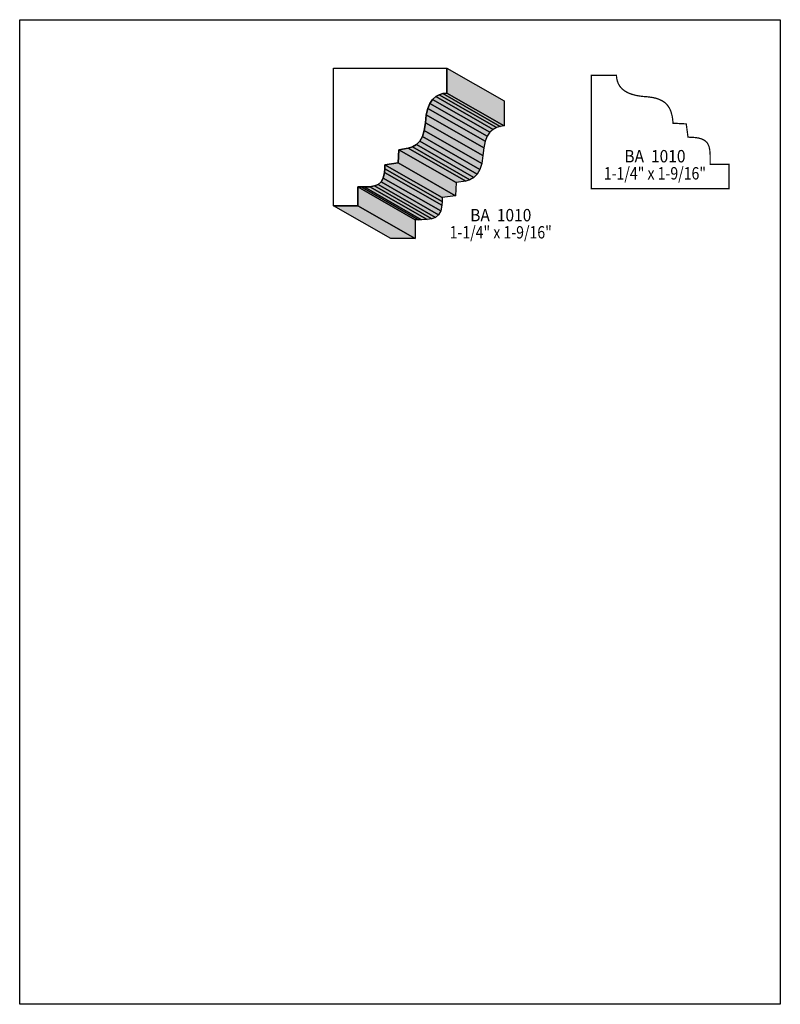
# Model space of a CAD drawing. Extents: x 0 to 8.5, y -8 to 3.
import ezdxf
from ezdxf.enums import TextEntityAlignment as Align

# ---------------------------------------------------------------- set-up
doc = ezdxf.new("R2010")
doc.units = 0
doc.header["$LTSCALE"] = 0.044
doc.layers.get('0').update_dxf_attribs({"linetype": 'CONTINUOUS'})
doc.layers.add('FOREGROUND', color=7, linetype='CONTINUOUS')
doc.styles.add('SN0', font='ROMAND', dxfattribs={"width": 0.00044})

msp = doc.modelspace()

# ---------------------------------------------------------------- linework, layer by layer
at = {"linetype": 'CONTINUOUS'}
for points in [[(4.7718, 2.48688), (4.7718, 2.2066), (4.72824, 2.20132), (4.68644, 2.18856), (4.6486, 2.16744), (4.61428, 2.13532), (4.5848, 2.09176), (4.56104, 2.035), (4.54344, 1.96328), (4.53376, 1.87484), (4.52188, 1.78816), (4.50076, 1.72084), (4.47128, 1.66936), (4.43388, 1.6324), (4.39076, 1.60688), (4.3428, 1.59016), (4.2372, 1.57344), (4.23016, 1.42692), (4.08144, 1.40668), (4.08056, 1.36092), (4.07704, 1.32132), (4.0634, 1.25796), (4.04008, 1.21396), (4.00708, 1.18536), (3.96484, 1.16908), (3.91248, 1.16116), (3.85, 1.1594), (3.8148, 1.15896), (3.7774, 1.1594), (3.7774, 0.94864), (3.50724, 0.94864), (3.50724, 2.48688), (4.7718, 2.48688)], [(4.7718, 2.48688), (5.41288, 2.11992), (5.41288, 1.83964), (4.7718, 2.2066), (4.7718, 2.48688)], [(4.72824, 2.20132), (5.36932, 1.83436), (5.32796, 1.8216), (4.68644, 2.18856), (4.72824, 2.20132)], [(4.7718, 2.2066), (5.41288, 1.83964), (5.36932, 1.83436), (4.72824, 2.20132), (4.7718, 2.2066)], [(4.5848, 2.09176), (5.22588, 1.7248), (5.20212, 1.66804), (4.56104, 2.035), (4.5848, 2.09176)], [(4.61428, 2.13532), (5.25536, 1.76836), (5.22588, 1.7248), (4.5848, 2.09176), (4.61428, 2.13532)], [(4.6486, 2.16744), (5.28968, 1.80004), (5.25536, 1.76836), (4.61428, 2.13532), (4.6486, 2.16744)], [(4.68644, 2.18856), (5.32796, 1.8216), (5.28968, 1.80004), (4.6486, 2.16744), (4.68644, 2.18856)], [(4.56104, 2.035), (5.20212, 1.66804), (5.18496, 1.59588), (4.54344, 1.96328), (4.56104, 2.035)], [(4.53376, 1.87484), (5.17484, 1.50788), (5.1634, 1.4212), (4.52188, 1.78816), (4.53376, 1.87484)], [(4.54344, 1.96328), (5.18496, 1.59588), (5.17484, 1.50788), (4.53376, 1.87484), (4.54344, 1.96328)], [(4.52188, 1.78816), (5.1634, 1.4212), (5.14184, 1.35344), (4.50076, 1.72084), (4.52188, 1.78816)], [(4.47128, 1.66936), (5.11236, 1.3024), (5.0754, 1.26544), (4.43388, 1.6324), (4.47128, 1.66936)], [(4.50076, 1.72084), (5.14184, 1.35344), (5.11236, 1.3024), (4.47128, 1.66936), (4.50076, 1.72084)], [(4.2372, 1.57344), (4.87872, 1.20604), (4.87124, 1.05952), (4.23016, 1.42692), (4.2372, 1.57344)], [(4.3428, 1.59016), (4.98388, 1.22276), (4.87872, 1.20604), (4.2372, 1.57344), (4.3428, 1.59016)], [(4.39076, 1.60688), (5.03184, 1.23948), (4.98388, 1.22276), (4.3428, 1.59016), (4.39076, 1.60688)], [(4.43388, 1.6324), (5.0754, 1.26544), (5.03184, 1.23948), (4.39076, 1.60688), (4.43388, 1.6324)], [(4.07704, 1.32132), (4.71812, 0.95436), (4.70448, 0.891), (4.0634, 1.25796), (4.07704, 1.32132)], [(4.08056, 1.36092), (4.72164, 0.99396), (4.71812, 0.95436), (4.07704, 1.32132), (4.08056, 1.36092)], [(4.08144, 1.40668), (4.72296, 1.03972), (4.72164, 0.99396), (4.08056, 1.36092), (4.08144, 1.40668)], [(4.23016, 1.42692), (4.87124, 1.05952), (4.72296, 1.03972), (4.08144, 1.40668), (4.23016, 1.42692)], [(4.04008, 1.21396), (4.68116, 0.847), (4.64816, 0.8184), (4.00708, 1.18536), (4.04008, 1.21396)], [(4.0634, 1.25796), (4.70448, 0.891), (4.68116, 0.847), (4.04008, 1.21396), (4.0634, 1.25796)], [(3.8148, 1.15896), (4.45632, 0.792), (4.41848, 0.792), (3.7774, 1.1594), (3.8148, 1.15896)], [(3.7774, 1.1594), (4.41848, 0.792), (4.41848, 0.58124), (3.7774, 0.94864), (3.7774, 1.1594)], [(3.85, 1.1594), (4.49108, 0.792), (4.45632, 0.792), (3.8148, 1.15896), (3.85, 1.1594)], [(3.91248, 1.16116), (4.55356, 0.7942), (4.49108, 0.792), (3.85, 1.1594), (3.91248, 1.16116)], [(3.96484, 1.16908), (4.60592, 0.80168), (4.55356, 0.7942), (3.91248, 1.16116), (3.96484, 1.16908)], [(4.00708, 1.18536), (4.64816, 0.8184), (4.60592, 0.80168), (3.96484, 1.16908), (4.00708, 1.18536)], [(3.7774, 0.94864), (4.41848, 0.58124), (4.14832, 0.58124), (3.50724, 0.94864), (3.7774, 0.94864)]]:
    msp.add_lwpolyline(points, dxfattribs=at)
at = {"linetype": 'CONTINUOUS', "const_width": 0.01408}
msp.add_lwpolyline([(6.38836, 2.40416), (6.38836, 1.1396), (7.92704, 1.1396), (7.92704, 1.40976), (7.71628, 1.40976), (7.71584, 1.51492), (7.71144, 1.57212), (7.70352, 1.60864), (7.69032, 1.63988), (7.67756, 1.65748), (7.66128, 1.67244), (7.64148, 1.6852), (7.61728, 1.69576), (7.58824, 1.70412), (7.55392, 1.70984), (7.49232, 1.7138), (7.46856, 1.71424), (7.44876, 1.86252), (7.3018, 1.87), (7.29564, 1.92368), (7.29124, 1.95008), (7.27804, 1.9998), (7.26308, 2.03456), (7.24284, 2.06624), (7.22568, 2.0856), (7.20588, 2.10364), (7.18212, 2.11948), (7.13944, 2.13928), (7.10556, 2.15028), (7.06728, 2.1582), (7.02416, 2.16436), (6.9542, 2.17008), (6.8926, 2.17976), (6.84024, 2.1934), (6.79624, 2.21056), (6.76016, 2.23124), (6.73068, 2.255), (6.70824, 2.28096), (6.69108, 2.30912), (6.6792, 2.33948), (6.67392, 2.3606), (6.6704, 2.38216), (6.66864, 2.40416), (6.38836, 2.40416)], dxfattribs=at)
at = {"color": 15}
for points in [[(4.7718, 2.48688), (5.41288, 2.11992), (4.7718, 2.2066), (5.41288, 1.83964)], [(4.72824, 2.20132), (5.36932, 1.83436), (4.68644, 2.18856), (5.32796, 1.8216)], [(4.7718, 2.2066), (5.41288, 1.83964), (4.72824, 2.20132), (5.36932, 1.83436)], [(4.5848, 2.09176), (5.22588, 1.7248), (4.56104, 2.035), (5.20212, 1.66804)], [(4.61428, 2.13532), (5.25536, 1.76836), (4.5848, 2.09176), (5.22588, 1.7248)], [(4.6486, 2.16744), (5.28968, 1.80004), (4.61428, 2.13532), (5.25536, 1.76836)], [(4.68644, 2.18856), (5.32796, 1.8216), (4.6486, 2.16744), (5.28968, 1.80004)], [(4.56104, 2.035), (5.20212, 1.66804), (4.54344, 1.96328), (5.18496, 1.59588)], [(4.53376, 1.87484), (5.17484, 1.50788), (4.52188, 1.78816), (5.1634, 1.4212)], [(4.54344, 1.96328), (5.18496, 1.59588), (4.53376, 1.87484), (5.17484, 1.50788)], [(4.52188, 1.78816), (5.1634, 1.4212), (4.50076, 1.72084), (5.14184, 1.35344)], [(4.47128, 1.66936), (5.11236, 1.3024), (4.43388, 1.6324), (5.0754, 1.26544)], [(4.50076, 1.72084), (5.14184, 1.35344), (4.47128, 1.66936), (5.11236, 1.3024)], [(4.2372, 1.57344), (4.87872, 1.20604), (4.23016, 1.42692), (4.87124, 1.05952)], [(4.3428, 1.59016), (4.98388, 1.22276), (4.2372, 1.57344), (4.87872, 1.20604)], [(4.39076, 1.60688), (5.03184, 1.23948), (4.3428, 1.59016), (4.98388, 1.22276)], [(4.43388, 1.6324), (5.0754, 1.26544), (4.39076, 1.60688), (5.03184, 1.23948)], [(4.07704, 1.32132), (4.71812, 0.95436), (4.0634, 1.25796), (4.70448, 0.891)], [(4.08056, 1.36092), (4.72164, 0.99396), (4.07704, 1.32132), (4.71812, 0.95436)], [(4.08144, 1.40668), (4.72296, 1.03972), (4.08056, 1.36092), (4.72164, 0.99396)], [(4.23016, 1.42692), (4.87124, 1.05952), (4.08144, 1.40668), (4.72296, 1.03972)], [(4.04008, 1.21396), (4.68116, 0.847), (4.00708, 1.18536), (4.64816, 0.8184)], [(4.0634, 1.25796), (4.70448, 0.891), (4.04008, 1.21396), (4.68116, 0.847)], [(3.8148, 1.15896), (4.45632, 0.792), (3.7774, 1.1594), (4.41848, 0.792)], [(3.85, 1.1594), (4.49108, 0.792), (3.8148, 1.15896), (4.45632, 0.792)], [(3.91248, 1.16116), (4.55356, 0.7942), (3.85, 1.1594), (4.49108, 0.792)], [(3.96484, 1.16908), (4.60592, 0.80168), (3.91248, 1.16116), (4.55356, 0.7942)], [(4.00708, 1.18536), (4.64816, 0.8184), (3.96484, 1.16908), (4.60592, 0.80168)], [(3.7774, 0.94864), (4.41848, 0.58124), (3.50724, 0.94864), (4.14832, 0.58124)]]:
    msp.add_solid(points, dxfattribs=at)
at = {"color": 7}
msp.add_solid([(3.7774, 1.1594), (4.41848, 0.792), (3.7774, 0.94864), (4.41848, 0.58124)], dxfattribs=at)
at = {"layer": 'FOREGROUND', "linetype": 'CONTINUOUS'}
msp.add_lwpolyline([(0, 3.02676), (8.49992, 3.02676), (8.49992, -7.97324), (0, -7.97324), (0, 3.02676)], dxfattribs=at)
msp.add_lwpolyline([(0, 3.02676), (8.49992, 3.02676), (8.49992, -7.97324), (0, -7.97324), (0, 3.02676)], dxfattribs=at)

# ---------------------------------------------------------------- texts
at = {"style": 'SN0'}
for s, p, p2 in [('BA  1010', (6.75708, 1.43264), (7.44043, 1.43264)), ('1-1/4" x 1-9/16"', (6.52784, 1.24124), (7.66941, 1.24124)), ('BA  1010', (5.03448, 0.77396), (5.71783, 0.77396)), ('1-1/4" x 1-9/16"', (4.8048, 0.58256), (5.94637, 0.58256))]:
    msp.add_text(s, height=0.138192, dxfattribs=at).set_placement(p, p2, align=Align.FIT)

doc.saveas('drawing.dxf')
